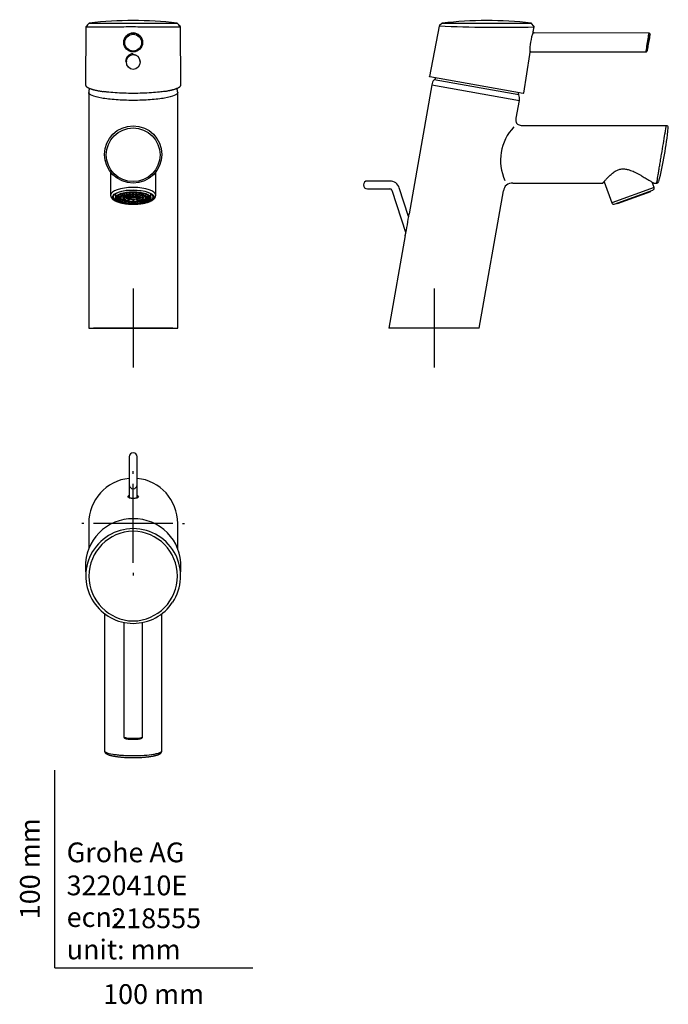
# Model space of a CAD drawing. Units: millimetres. Extents: x -18 to 310, y -18 to 480.
import ezdxf
from ezdxf.enums import TextEntityAlignment as Align
from ezdxf.lldxf.tags import DXFTag

# ---------------------------------------------------------------- set-up
doc = ezdxf.new("R2010")
doc.units = ezdxf.units.MM
for name, color, linetype in [('$DDT_AUDIT_GENERATED_(163)', 7, 'Continuous'), ('$DDT_AUDIT_GENERATED_(1A3)', 7, 'Continuous'), ('$DDT_AUDIT_GENERATED_(7A)', 7, 'Continuous'), ('$DDT_AUDIT_GENERATED_(96)', 7, 'Continuous'), ('$DDT_AUDIT_GENERATED_(98)', 7, 'Continuous'), ('$DDT_AUDIT_GENERATED_(A2)', 7, 'Continuous'), ('06828131_MOUSSEU', 7, 'Continuous'), ('Default', 7, 'Continuous')]:
    doc.layers.add(name, color=color, linetype=linetype)
doc.styles.add('SEACAD_seiso_ttf', font='seiso.ttf')
tags = doc.linetypes.add('CENTER2', pattern=[28.575, 19.05, -3.175, 3.175, -3.175]).pattern_tags.tags
tags[10:11] = [DXFTag(74, 4), DXFTag(75, 0), DXFTag(340, '0'), DXFTag(46, 0.0), DXFTag(50, 0.0), DXFTag(44, 0.0), DXFTag(45, 0.0)]
tags[8:9] = [DXFTag(74, 4), DXFTag(75, 0), DXFTag(340, '0'), DXFTag(46, 0.0), DXFTag(50, 0.0), DXFTag(44, 0.0), DXFTag(45, 0.0)]
tags[6:7] = [DXFTag(74, 4), DXFTag(75, 0), DXFTag(340, '0'), DXFTag(46, 0.0), DXFTag(50, 0.0), DXFTag(44, 0.0), DXFTag(45, 0.0)]
tags[4:5] = [DXFTag(74, 4), DXFTag(75, 0), DXFTag(340, '0'), DXFTag(46, 0.0), DXFTag(50, 0.0), DXFTag(44, 0.0), DXFTag(45, 0.0)]

# ---------------------------------------------------------------- blocks, each defined once
blk = doc.blocks.new('SEANNOT_GROUP')
at = {"layer": 'Default', "color": 7, "linetype": 'CENTER2'}
for p, q in [((191.69, 343.59), (191.69, 303.59)), ((211.69, 323.59), (171.69, 323.59))]:
    blk.add_line(p, q, dxfattribs=at)
blk = doc.blocks.new('SEANNOT_GROUP1')
at = {"layer": 'Default', "color": 7, "linetype": 'CENTER2'}
for p, q in [((39.58, 343.59), (39.58, 303.59)), ((59.58, 323.59), (19.58, 323.59))]:
    blk.add_line(p, q, dxfattribs=at)
blk = doc.blocks.new('SEANNOT_GROUP2')
at = {"layer": 'Default', "color": 7, "linetype": 'CENTER2'}
for p, q in [((39.58, 249.78), (39.58, 251.13)), ((39.58, 204.78), (39.58, 244.78)), ((14.58, 224.78), (13.58, 224.78)), ((59.58, 224.78), (19.58, 224.78)), ((64.58, 224.78), (65.58, 224.78)), ((39.58, 199.78), (39.58, 198.43))]:
    blk.add_line(p, q, dxfattribs=at)
blk = doc.blocks.new('SE')
at = {"layer": '$DDT_AUDIT_GENERATED_(163)', "color": 7, "linetype": 'Continuous'}
for p, q in [((28.18, 402.45), (28.18, 390.78)), ((50.98, 390.78), (50.98, 402.43))]:
    blk.add_line(p, q, dxfattribs=at)
for centre, major_axis, start_param, end_param in [((39.58, 390.78), (-11.4, 0), 3.142188, 6.283185), ((39.58, 389.84), (10.05, 0), 0, 4.18956), ((39.58, 390.78), (-11.4, 0), 0, 0.000885), ((39.58, 389.84), (10.05, 0), 5.235218, 6.283185)]:
    blk.add_ellipse(centre, major_axis=major_axis, ratio=0.34202, start_param=start_param, end_param=end_param, dxfattribs=at)
blk.add_ellipse((39.58, 389.84), major_axis=(10.4, 0), ratio=0.34202, dxfattribs=at)
blk.add_open_spline([(28.18, 390.77), (28.19, 390.67), (28.19, 390.5), (28.25, 390.21), (28.34, 389.94), (28.46, 389.67), (28.61, 389.42), (28.81, 389.16), (29.03, 388.91), (29.3, 388.67), (29.6, 388.43), (29.95, 388.2), (30.32, 387.99), (30.72, 387.79), (31.15, 387.59), (31.61, 387.42), (32.09, 387.25), (32.59, 387.1), (33.11, 386.96), (33.64, 386.83), (34.2, 386.71), (34.77, 386.61), (35.36, 386.51), (35.95, 386.43), (36.56, 386.37), (37.18, 386.31), (37.81, 386.27), (38.44, 386.24), (39.07, 386.22), (39.71, 386.22), (40.34, 386.23), (40.97, 386.25), (41.6, 386.28), (42.22, 386.33), (42.84, 386.39), (43.44, 386.46), (44.03, 386.55), (44.61, 386.64), (45.18, 386.75), (45.72, 386.87), (46.25, 387.01), (46.76, 387.15), (47.25, 387.31), (47.71, 387.48), (48.16, 387.66), (48.58, 387.85), (48.97, 388.06), (49.34, 388.28), (49.67, 388.52), (49.98, 388.77), (50.24, 389.03), (50.46, 389.29), (50.63, 389.54), (50.77, 389.81), (50.88, 390.09), (50.95, 390.38), (50.98, 390.62), (50.98, 390.74), (50.98, 390.78)], degree=3, knots=[0, 0, 0, 0, 0.01448, 0.029354, 0.044361, 0.05971, 0.075594, 0.092177, 0.109558, 0.12773, 0.146557, 0.165805, 0.185234, 0.204641, 0.22394, 0.243105, 0.26214, 0.281056, 0.299868, 0.318592, 0.337242, 0.35583, 0.374367, 0.392862, 0.411324, 0.429758, 0.448171, 0.466569, 0.484957, 0.503339, 0.52172, 0.540104, 0.558494, 0.576896, 0.595314, 0.613753, 0.63222, 0.650722, 0.669267, 0.687862, 0.70652, 0.725252, 0.744072, 0.762997, 0.782044, 0.801232, 0.820573, 0.840068, 0.859685, 0.879299, 0.89867, 0.915587, 0.931735, 0.947173, 0.963654, 0.979442, 0.994708, 1, 1, 1, 1], dxfattribs=at)
at = {"layer": '$DDT_AUDIT_GENERATED_(7A)', "color": 7, "linetype": 'Continuous'}
for p, q in [((15.62, 475.75), (15.47, 446.64)), ((63.71, 446.64), (63.56, 475.73)), ((34.84, 468.07), (34.84, 468)), ((44.34, 468), (44.34, 468.07))]:
    blk.add_line(p, q, dxfattribs=at)
for centre, radius in [((39.59, 468), 4.75), ((39.59, 467.91), 4.26)]:
    blk.add_circle(centre, radius, dxfattribs=at)
for centre, radius, start, end in [((39.58, 284.71), 194.37, 83.482, 96.518), ((16.05, 475.76), 0.43, 136.5842, 181.1897), ((17.55, 477.4), 0.427, 99.1783, 138.424), ((61.61, 477.38), 0.449, 43.2585, 80.2288), ((63.11, 475.73), 0.449, 359.8383, 43.0957), ((39.59, 468.07), 4.75, 90.0175, 179.9889), ((39.59, 468.07), 4.75, 0.0173, 90.0388)]:
    blk.add_arc(centre, radius, start, end, dxfattribs=at)
for points, knots in [([(39.58, 475.84), (38, 475.84), (36.44, 475.84), (33.38, 475.83), (31.86, 475.82), (28.96, 475.8), (27.59, 475.79), (24.99, 475.77), (23.75, 475.75), (21.55, 475.73), (20.56, 475.72), (18.8, 475.71), (18.06, 475.7), (16.26, 475.7), (15.63, 475.72), (15.62, 475.75), (15.62, 475.75), (15.62, 475.75)], [0, 0, 0, 0, 0.0625, 0.0625, 0.125, 0.125, 0.1875, 0.1875, 0.25, 0.25, 0.3125, 0.3125, 0.375, 0.375, 0.5, 0.5, 0.5007452, 0.5007452, 0.5007452, 0.5007452]), ([(17.51, 477.83), (17.53, 477.83), (17.67, 477.83), (18.2, 477.83), (18.61, 477.84), (19.7, 477.84), (20.38, 477.84), (21.96, 477.84), (22.87, 477.84), (24.92, 477.84), (26.04, 477.83), (27.98, 477.83), (28.78, 477.83), (29.59, 477.83)], [0.5054365, 0.5054365, 0.5054365, 0.5054365, 0.5625, 0.5625, 0.625, 0.625, 0.6875, 0.6875, 0.75, 0.75, 0.8125, 0.8125, 0.8518607, 0.8518607, 0.8518607, 0.8518607]), ([(29.59, 477.83), (30.08, 477.83), (30.57, 477.83), (32.41, 477.83), (33.79, 477.83), (36.64, 477.83), (38.11, 477.83), (39.58, 477.83)], [0.8518607, 0.8518607, 0.8518607, 0.8518607, 0.875, 0.875, 0.9375, 0.9375, 1, 1, 1, 1]), ([(63.56, 475.73), (63.56, 475.73), (63.56, 475.73), (63.56, 475.71), (63.4, 475.7), (62.78, 475.69), (62.33, 475.68), (61.13, 475.69), (60.38, 475.69), (58.64, 475.71), (57.65, 475.72), (55.42, 475.74), (54.21, 475.75), (51.62, 475.78), (50.22, 475.79), (47.32, 475.81), (45.82, 475.82), (42.76, 475.83), (41.15, 475.84), (39.59, 475.84)], [0.4996726, 0.4996726, 0.4996726, 0.4996726, 0.5, 0.5, 0.5625, 0.5625, 0.625, 0.625, 0.6875, 0.6875, 0.75, 0.75, 0.8125, 0.8125, 0.875, 0.875, 0.9375, 0.9375, 1, 1, 1, 1]), ([(39.93, 477.83), (41.28, 477.83), (42.61, 477.83), (45.34, 477.83), (46.75, 477.83), (49.44, 477.83), (50.71, 477.83), (53.11, 477.83), (54.25, 477.84), (57.29, 477.84), (58.92, 477.84), (60.55, 477.84), (60.97, 477.83), (61.5, 477.83), (61.64, 477.83), (61.66, 477.83)], [0.0049527, 0.0049527, 0.0049527, 0.0049527, 0.0625, 0.0625, 0.125, 0.125, 0.1875, 0.1875, 0.25, 0.25, 0.375, 0.375, 0.4375, 0.4375, 0.4948583, 0.4948583, 0.4948583, 0.4948583]), ([(15.47, 446.64), (15.47, 446.63), (15.47, 446.63), (15.47, 446.58), (15.48, 446.53), (15.49, 446.47)], [0.49965009, 0.49965009, 0.49965009, 0.49965009, 0.5, 0.5, 0.51187112, 0.51187112, 0.51187112, 0.51187112]), ([(15.51, 446.43), (15.51, 446.4), (15.53, 446.31), (15.6, 446.15), (15.71, 445.97), (15.86, 445.8), (16.04, 445.62), (16.26, 445.45), (16.52, 445.29), (16.81, 445.12), (17.14, 444.96), (17.51, 444.81), (17.9, 444.65), (18.33, 444.5), (18.79, 444.35), (19.28, 444.21), (19.8, 444.07), (20.36, 443.94), (20.94, 443.81), (21.54, 443.68), (22.17, 443.56), (22.83, 443.44), (23.51, 443.33), (24.11, 443.24), (24.46, 443.19), (24.6, 443.17)], [0, 0, 0, 0, 0.02297, 0.064404, 0.106986, 0.151019, 0.196202, 0.241901, 0.287714, 0.334011, 0.380316, 0.42659, 0.472829, 0.519029, 0.565183, 0.611278, 0.657301, 0.703233, 0.749057, 0.794754, 0.840308, 0.885706, 0.930912, 0.975985, 1, 1, 1, 1]), ([(55.45, 443.3), (54.64, 443.18), (53.79, 443.06), (51.6, 442.8), (50.21, 442.67), (47.31, 442.46), (45.82, 442.38), (42.75, 442.28), (41.17, 442.25), (39.59, 442.25)], [0.7695327, 0.7695327, 0.7695327, 0.7695327, 0.8125, 0.8125, 0.875, 0.875, 0.9375, 0.9375, 1, 1, 1, 1]), ([(55.45, 443.3), (55.57, 443.32), (55.9, 443.36), (56.46, 443.46), (57.11, 443.58), (57.73, 443.7), (58.33, 443.82), (58.9, 443.95), (59.45, 444.09), (59.96, 444.23), (60.45, 444.37), (60.9, 444.52), (61.33, 444.67), (61.72, 444.82), (62.08, 444.98), (62.4, 445.14), (62.69, 445.31), (62.95, 445.47), (63.17, 445.65), (63.36, 445.83), (63.51, 446.01), (63.61, 446.2), (63.67, 446.35), (63.68, 446.42), (63.69, 446.44)], [0, 0, 0, 0, 0.023072, 0.07045, 0.117865, 0.165759, 0.213781, 0.261924, 0.310177, 0.358532, 0.40698, 0.455514, 0.504129, 0.552827, 0.601613, 0.650499, 0.6995, 0.74863, 0.797733, 0.846773, 0.895695, 0.94355, 0.989678, 1, 1, 1, 1]), ([(63.69, 446.48), (63.7, 446.53), (63.71, 446.58), (63.71, 446.63), (63.71, 446.63), (63.71, 446.64)], [0.48828905, 0.48828905, 0.48828905, 0.48828905, 0.5, 0.5, 0.50016414, 0.50016414, 0.50016414, 0.50016414]), ([(39.59, 442.25), (38.01, 442.25), (36.46, 442.28), (33.4, 442.38), (31.88, 442.46), (28.98, 442.67), (27.61, 442.8), (25.73, 443.02), (25.17, 443.09), (24.63, 443.17)], [0, 0, 0, 0, 0.0625, 0.0625, 0.125, 0.125, 0.1875, 0.1875, 0.2150317, 0.2150317, 0.2150317, 0.2150317])]:
    blk.add_open_spline(points, degree=3, knots=knots, dxfattribs=at)
for points in [[(17.23, 477.69), (16.82, 477.25), (16.32, 476.69), (15.73, 476.04)], [(39.58, 477.83), (39.7, 477.83), (39.81, 477.83), (39.93, 477.83)], [(63.44, 476.04), (62.91, 476.62), (62.41, 477.17), (61.93, 477.69)]]:
    blk.add_open_spline(points, degree=3, dxfattribs=at)
at = {"layer": '$DDT_AUDIT_GENERATED_(96)', "color": 7, "linetype": 'Continuous'}
blk.add_arc((34.49, 439.19), 32.11, 253.4611, 253.5647, dxfattribs=at)
at = {"layer": '$DDT_AUDIT_GENERATED_(98)', "color": 7, "linetype": 'Continuous'}
for p, q in [((17.08, 442.63), (17.08, 323.59)), ((62.08, 323.59), (62.08, 442.63)), ((17.08, 323.59), (62.08, 323.59))]:
    blk.add_line(p, q, dxfattribs=at)
for centre, radius in [((39.58, 411.39), 14.5), ((39.58, 411.21), 13.58)]:
    blk.add_circle(centre, radius, dxfattribs=at)
for centre, start, end in [((23.06, 442.67), 158.8985, 180.3116), ((56.1, 442.67), 359.6914, 21.0248)]:
    blk.add_arc(centre, 5.98, start, end, dxfattribs=at)
for points, knots in [([(39.58, 438.73), (36.64, 438.73), (33.69, 438.83), (28.25, 439.22), (25.75, 439.51), (21.59, 440.23), (19.92, 440.67), (17.67, 441.61), (17.08, 442.12), (17.08, 442.63)], [0, 0, 0, 0, 0.0625, 0.0625, 0.125, 0.125, 0.1875, 0.1875, 0.25, 0.25, 0.25, 0.25]), ([(62.08, 442.63), (62.08, 442.63), (62.08, 442.63), (62.08, 442.12), (61.5, 441.61), (59.24, 440.67), (57.57, 440.23), (53.41, 439.51), (50.91, 439.22), (45.47, 438.83), (42.53, 438.73), (39.58, 438.73)], [0.7499997, 0.7499997, 0.7499997, 0.7499997, 0.75, 0.75, 0.8125, 0.8125, 0.875, 0.875, 0.9375, 0.9375, 1, 1, 1, 1])]:
    blk.add_open_spline(points, degree=3, knots=knots, dxfattribs=at)
at = {"layer": '$DDT_AUDIT_GENERATED_(A2)', "color": 7, "linetype": 'Continuous'}
for p, q in [((36.13, 458.45), (36.13, 458.15)), ((43.03, 458.15), (43.03, 458.45))]:
    blk.add_line(p, q, dxfattribs=at)
for major_axis, start_param, end_param in [((0, 3.82), 0, 1.570796), ((0, 3.45), -1.570796, 0)]:
    blk.add_ellipse((39.58, 458.45), major_axis=major_axis, ratio=1, start_param=start_param, end_param=end_param, dxfattribs=at)
blk.add_ellipse((39.58, 458.15), major_axis=(0, 3.82), ratio=0.903055, dxfattribs=at)
at = {"layer": '06828131_MOUSSEU', "color": 7, "linetype": 'Continuous'}
for p, q in [((30.58, 391.37), (30.58, 389.41)), ((33.33, 389.64), (31.08, 389.64)), ((33.33, 389.57), (31.08, 389.57)), ((33.52, 390.12), (31.35, 390.32)), ((31.35, 388.88), (31.35, 389.57)), ((33.41, 389.07), (31.35, 388.88)), ((33.57, 390.19), (31.4, 390.39)), ((33.45, 389), (31.4, 388.82)), ((32.17, 388.18), (32.17, 388.89)), ((33.9, 388.52), (32.17, 388.18)), ((34.12, 390.64), (32.24, 391.01)), ((33.99, 388.46), (32.27, 388.12)), ((34.22, 390.7), (32.35, 391.07)), ((33.33, 389.64), (33.33, 390.14)), ((33.33, 389.6), (33.33, 389.41)), ((33.57, 390.19), (33.57, 390.75)), ((35.09, 391.09), (33.64, 391.59)), ((35.23, 391.14), (33.79, 391.63)), ((34.22, 390.7), (34.22, 391.39)), ((36.83, 389.54), (34.35, 389.54)), ((36.84, 389.66), (34.38, 389.66)), ((34.95, 389.54), (34.95, 388.76)), ((36.94, 389.15), (34.95, 388.76)), ((37.06, 389.04), (35.13, 388.65)), ((37.12, 390.02), (35.19, 390.4)), ((35.23, 391.14), (35.23, 391.99)), ((36.37, 391.44), (35.38, 392.02)), ((37.29, 390.12), (35.4, 390.5)), ((36.54, 391.47), (35.56, 392.05)), ((36.54, 391.47), (36.54, 392.2)), ((36.81, 388.98), (36.81, 388.08)), ((37.84, 388.69), (36.81, 388.08)), ((36.83, 389.6), (36.83, 389.41)), ((36.84, 390.07), (36.84, 389.66)), ((38.06, 390.38), (37.04, 390.99)), ((38.12, 388.62), (37.11, 388.02)), ((37.29, 390.84), (37.29, 390.12)), ((38.36, 390.44), (37.36, 391.04)), ((37.87, 391.66), (37.37, 392.29)), ((38.06, 391.68), (37.56, 392.31)), ((37.61, 389.54), (39.06, 389.83)), ((37.61, 389.71), (37.61, 389.54)), ((37.86, 389.39), (39.06, 389.63)), ((38.06, 391.68), (38.06, 392.34)), ((38.36, 391.16), (38.36, 390.44)), ((39.06, 390.13), (39.06, 389.6)), ((39.33, 390.14), (39.33, 389.99)), ((39.41, 390.54), (39.41, 391.21)), ((39.41, 388.48), (39.41, 387.81)), ((39.48, 391.74), (39.48, 392.39)), ((39.68, 391.74), (39.68, 392.39)), ((39.76, 390.54), (39.76, 391.21)), ((39.76, 388.48), (39.76, 387.81)), ((39.83, 390.14), (39.83, 389.99)), ((40.1, 389.6), (40.1, 390.13)), ((41.56, 389.54), (40.1, 389.83)), ((41.31, 389.39), (40.1, 389.63)), ((40.8, 391.16), (40.8, 390.44)), ((40.8, 390.44), (41.81, 391.04)), ((41.04, 388.62), (42.05, 388.02)), ((41.1, 391.68), (41.1, 392.34)), ((41.1, 391.68), (41.6, 392.31)), ((41.11, 390.38), (42.12, 390.99)), ((41.3, 391.66), (41.79, 392.29)), ((41.33, 388.69), (42.36, 388.08)), ((41.56, 389.71), (41.56, 389.54)), ((41.87, 390.84), (41.87, 390.12)), ((41.87, 390.12), (43.77, 390.5)), ((42.05, 390.02), (43.97, 390.4)), ((42.1, 389.04), (44.04, 388.65)), ((42.22, 389.15), (44.21, 388.76)), ((42.33, 390.07), (42.33, 389.66)), ((42.33, 389.66), (44.78, 389.66)), ((42.33, 389.41), (42.33, 389.6)), ((42.33, 389.54), (44.82, 389.54)), ((42.36, 388.98), (42.36, 388.08)), ((42.62, 391.47), (42.62, 392.2)), ((42.62, 391.47), (43.6, 392.05)), ((42.79, 391.44), (43.78, 392.02)), ((43.93, 391.14), (43.93, 391.99)), ((43.93, 391.14), (45.38, 391.63)), ((44.07, 391.09), (45.53, 391.59)), ((44.21, 389.54), (44.21, 388.76)), ((44.94, 390.7), (44.94, 391.39)), ((44.94, 390.7), (46.81, 391.07)), ((45.04, 390.64), (46.92, 391.01)), ((45.17, 388.46), (46.89, 388.12)), ((45.26, 388.52), (46.99, 388.18)), ((45.59, 390.19), (45.59, 390.75)), ((45.59, 390.19), (47.77, 390.39)), ((45.64, 390.12), (47.82, 390.32)), ((45.72, 389), (47.77, 388.82)), ((45.75, 389.07), (47.82, 388.88)), ((45.83, 389.64), (45.83, 390.14)), ((45.83, 389.64), (48.08, 389.64)), ((45.83, 389.41), (45.83, 389.6)), ((45.83, 389.57), (48.08, 389.57)), ((46.99, 388.18), (46.99, 388.89)), ((47.82, 388.88), (47.82, 389.57)), ((48.58, 389.41), (48.58, 391.37)), ((33.5, 387.57), (33.5, 388.36)), ((34.83, 388.03), (33.5, 387.57)), ((34.96, 387.97), (33.64, 387.52)), ((35.25, 387.1), (35.25, 387.87)), ((36.14, 387.63), (35.25, 387.1)), ((36.31, 387.59), (35.42, 387.07)), ((37.29, 386.8), (37.29, 387.43)), ((37.73, 387.37), (37.29, 386.8)), ((37.92, 387.35), (37.48, 386.79)), ((39.48, 387.28), (39.48, 386.69)), ((39.68, 387.28), (39.68, 386.69)), ((41.24, 387.35), (41.69, 386.79)), ((41.43, 387.37), (41.88, 386.8)), ((41.88, 386.8), (41.88, 387.43)), ((42.86, 387.59), (43.74, 387.07)), ((43.03, 387.63), (43.92, 387.1)), ((43.92, 387.1), (43.92, 387.87)), ((44.2, 387.97), (45.52, 387.52)), ((44.33, 388.03), (45.66, 387.57)), ((45.66, 387.57), (45.66, 388.36))]:
    blk.add_line(p, q, dxfattribs=at)
for centre, radius, start, end in [((32.08, 389.6), 0.995, 178.0298, 181.9702), ((34.06, 389.6), 0.732, 177.3213, 180), ((39.58, 382.52), 8.03, 88.7506, 91.2494), ((39.58, 373.47), 18.27, 89.6864, 90.3136), ((45.1, 389.6), 0.732, 0, 2.6787), ((47.09, 389.6), 0.995, 358.0298, 1.9702), ((39.58, 403.15), 15.34, 269.3465, 270.6535), ((39.58, 411.55), 24.85, 269.7694, 270.2306)]:
    blk.add_arc(centre, radius, start, end, dxfattribs=at)
for centre, major_axis in [((39.58, 389.41), (-9, 0)), ((39.58, 389.41), (-8.7, 0)), ((39.58, 389.41), (-6.25, 0)), ((39.58, 389.41), (5.25, 0)), ((39.58, 389.41), (2.75, 0)), ((39.58, 389.41), (2.15, 0)), ((39.58, 389.6), (0.52, 0))]:
    blk.add_ellipse(centre, major_axis=major_axis, ratio=0.34202, dxfattribs=at)
for centre, major_axis, start_param, end_param in [((39.58, 389.6), (-8.5, 0), 6.033151, 6.27142), ((39.58, 389.6), (-8.5, 0), 0.011765, 0.250034), ((39.58, 389.6), (-8.5, 0), -0.273564, -0.250034), ((39.58, 389.6), (-8.5, 0), 0.250034, 0.273564), ((39.58, 389.6), (-8.5, 0), -0.342591, -0.273564), ((39.58, 389.6), (-8.5, 0), 0.273564, 0.511834), ((39.58, 389.6), (-6.25, 0), -0.2778, -0.245799), ((39.58, 389.6), (-6.25, 0), -0.539599, -0.507598), ((39.58, 389.6), (-5.25, 0), 0.490259, 0.556938), ((39.58, 389.6), (-6.25, 0), -0.801399, -0.769397), ((39.58, 389.6), (-6.25, 0), -1.063198, -1.031197), ((39.58, 389.6), (2.75, 0), 3.077913, 3.141593), ((39.58, 389.6), (-2.75, 0), -0.587278, -0.459919), ((39.58, 389.83), (-2.15, 0), 0.407056, 0.640141), ((39.58, 389.6), (-6.25, 0), -1.324998, -1.292996), ((39.58, 389.6), (-2.75, 0), -1.110877, -0.983518), ((39.58, 389.83), (-0.52, 0), 4.210467, 5.214311), ((39.58, 389.6), (2.75, 0), 0.983518, 1.110877), ((39.58, 389.6), (6.25, 0), 1.292996, 1.324998), ((39.58, 389.83), (2.15, 0), -0.640141, -0.407056), ((39.58, 389.6), (2.75, 0), 0.459919, 0.587278), ((39.58, 389.6), (-2.75, 0), 3.141593, 3.205272), ((39.58, 389.6), (6.25, 0), 1.031197, 1.063198), ((39.58, 389.6), (6.25, 0), 0.769397, 0.801399), ((39.58, 389.6), (5.25, 0), -0.556938, -0.490259), ((39.58, 389.6), (6.25, 0), 0.507598, 0.539599), ((39.58, 389.6), (6.25, 0), 0.245799, 0.2778), ((39.58, 389.6), (8.5, 0), -0.511834, -0.273564), ((39.58, 389.6), (8.5, 0), 0.273564, 0.342591), ((39.58, 389.6), (8.5, 0), 0.250034, 0.273564), ((39.58, 389.6), (8.5, 0), -0.273564, -0.250034), ((39.58, 389.6), (8.5, 0), 0.011765, 0.250034), ((39.58, 389.6), (8.5, 0), 6.033151, 6.27142), ((39.58, 389.6), (-8.5, 0), 0.511834, 0.535364), ((39.58, 389.6), (-8.5, 0), 0.535364, 0.773633), ((39.58, 389.6), (-8.5, 0), 0.773633, 0.797163), ((39.58, 389.6), (-8.5, 0), 0.797163, 1.035433), ((39.58, 389.6), (-8.5, 0), 1.035433, 1.058963), ((39.58, 389.6), (-8.5, 0), 1.058963, 1.297232), ((39.58, 389.6), (-5.25, 0), 1.013858, 1.080537), ((39.58, 389.6), (-8.5, 0), 1.297232, 1.320762), ((39.58, 389.6), (-8.5, 0), 1.320762, 1.559031), ((39.58, 389.6), (8.5, 0), 4.724154, 4.962423), ((39.58, 389.6), (8.5, 0), -1.320762, -1.297232), ((39.58, 389.6), (8.5, 0), -1.297232, -1.058963), ((39.58, 389.6), (5.25, 0), -1.080537, -1.013858), ((39.58, 389.6), (8.5, 0), -1.058963, -1.035433), ((39.58, 389.6), (8.5, 0), -1.035433, -0.797163), ((39.58, 389.6), (8.5, 0), -0.797163, -0.773633), ((39.58, 389.6), (8.5, 0), -0.773633, -0.535364), ((39.58, 389.6), (8.5, 0), -0.535364, -0.511834)]:
    blk.add_ellipse(centre, major_axis=major_axis, ratio=0.34202, start_param=start_param, end_param=end_param, dxfattribs=at)
blk = doc.blocks.new('SE1')
at = {"layer": '$DDT_AUDIT_GENERATED_(163)', "color": 7, "linetype": 'Continuous'}
for p, q in [((277.62, 397.6), (281.52, 386.88)), ((302.95, 394.68), (281.52, 386.88)), ((282.81, 386.28), (302.35, 393.39)), ((302.95, 394.68), (301.97, 397.36))]:
    blk.add_line(p, q, dxfattribs=at)
for centre, start, end in [((302.01, 394.33), 290, 20), ((282.46, 387.22), 200, 290)]:
    blk.add_arc(centre, 1, start, end, dxfattribs=at)
at = {"layer": '$DDT_AUDIT_GENERATED_(1A3)', "color": 7, "linetype": 'Continuous'}
for p, q in [((169.35, 397.95), (157.98, 397.95)), ((157.98, 393.95), (169.35, 393.95)), ((178.84, 379.92), (174.11, 394.49)), ((170.3, 393.26), (177.36, 371.53))]:
    blk.add_line(p, q, dxfattribs=at)
for centre, radius, start, end in [((157.98, 395.95), 2, 90, 270), ((169.35, 392.95), 5, 18, 90), ((169.35, 392.95), 1, 18, 90)]:
    blk.add_arc(centre, radius, start, end, dxfattribs=at)
at = {"layer": '$DDT_AUDIT_GENERATED_(7A)', "color": 7, "linetype": 'Continuous'}
for p, q in [((194.34, 476.34), (189.35, 450.85)), ((195.59, 477.62), (194.47, 476.59)), ((242.14, 476.18), (241.03, 477.65)), ((241.84, 473.4), (242.23, 475.84)), ((242.23, 475.84), (242.23, 475.84)), ((300.37, 472.75), (242.33, 472.82)), ((240.66, 463.32), (298.85, 463.25)), ((240.16, 462.9), (240.02, 462.02)), ((236.66, 442.25), (189.51, 450.62))]:
    blk.add_line(p, q, dxfattribs=at)
for centre, radius, start, end in [((218.65, 284.71), 194.37, 83.4823, 96.7378), ((194.79, 476.25), 0.457, 132.9836, 168.8057), ((227.06, 1308.47), 832.77, 267.74779, 271.04322), ((195.9, 477.29), 0.457, 96.8584, 132.7363), ((221.99, -5597.91), 6075.59, 89.820484, 90.248955), ((266.03, 464.15), 25.9, 159.0892, 182.7736), ((240.66, 477.37), 0.459, 37.4395, 83.2212), ((242.33, 473.32), 0.5, 170.9314, 269.9318), ((241.77, 475.91), 0.459, 351.1918, 36.9179), ((300.38, 472.26), 0.484, 5.4688, 91.5436), ((240.65, 462.82), 0.5, 89.9318, 170.9314)]:
    blk.add_arc(centre, radius, start, end, dxfattribs=at)
for points in [[(194.37, 476.43), (194.35, 476.4), (194.35, 476.38), (194.35, 476.38)], [(300.16, 468.02), (300.57, 470.39), (300.8, 471.75), (300.85, 472.09)]]:
    blk.add_open_spline(points, degree=3, dxfattribs=at)
for points, knots in [([(298.85, 463.25), (298.85, 463.25), (298.94, 463.78), (299.22, 465.53), (299.42, 466.77), (299.81, 469.24), (300.01, 470.47), (300.29, 472.23), (300.37, 472.75), (300.37, 472.75)], [0, 0, 0, 0, 0.125, 0.125, 0.25, 0.25, 0.375, 0.375, 0.499977, 0.499977, 0.499977, 0.499977]), ([(300.86, 472.17), (300.86, 472.17), (300.78, 471.71), (300.5, 470.12), (300.3, 469.02), (299.91, 466.81), (299.71, 465.7), (299.43, 464.13), (299.35, 463.66), (299.35, 463.66)], [0.5002434, 0.5002434, 0.5002434, 0.5002434, 0.625, 0.625, 0.75, 0.75, 0.875, 0.875, 1, 1, 1, 1]), ([(298.86, 463.26), (298.89, 463.26), (298.96, 463.25), (299.07, 463.3), (299.18, 463.36), (299.25, 463.44), (299.28, 463.49), (299.29, 463.51)], [0, 0, 0, 0, 0.129748, 0.4201, 0.660204, 0.863098, 1, 1, 1, 1]), ([(189.51, 450.62), (189.46, 450.63), (189.41, 450.66), (189.35, 450.75), (189.34, 450.8), (189.35, 450.85)], [0, 0, 0, 0, 0.5, 0.5, 1, 1, 1, 1]), ([(236.89, 442.41), (236.88, 442.36), (236.85, 442.31), (236.77, 442.25), (236.71, 442.24), (236.66, 442.25)], [0, 0, 0, 0, 0.5, 0.5, 1, 1, 1, 1])]:
    blk.add_open_spline(points, degree=3, knots=knots, dxfattribs=at)
at = {"layer": '$DDT_AUDIT_GENERATED_(98)', "color": 7, "linetype": 'Continuous'}
for p, q in [((192.53, 450.08), (191.73, 449.14)), ((234.58, 441.61), (191.75, 449.16)), ((190.53, 446.56), (179.04, 381.42)), ((190.52, 446.54), (234.84, 438.73)), ((233.27, 429.81), (234.84, 438.73)), ((234.59, 441.59), (234.18, 442.69)), ((309.12, 425.89), (236.56, 425.89)), ((231.45, 396.89), (276.8, 396.89)), ((302.84, 396.89), (304.33, 396.89)), ((214.54, 323.59), (226.77, 392.96)), ((177.08, 370.32), (168.84, 323.59)), ((214.54, 323.59), (168.84, 323.59))]:
    blk.add_line(p, q, dxfattribs=at)
for centre, radius, start, end in [((195.89, 445.62), 5.45, 139.4596, 170.285), ((229.48, 439.7), 5.45, 349.7139, 20.5394), ((105.81, 447.02), 205.51, 346.0914, 353.7896), ((309.14, 424.9), 0.972, 2.6471, 91.2404), ((231.06, 392.59), 4.31, 84.9209, 175.2617), ((302.87, 397.39), 0.5, 237.6726, 266.8103), ((304.37, 397.85), 0.945, 267.4373, 336.8467), ((77.39, 393.61), 102.37, 346.8392, 353.1608)]:
    blk.add_arc(centre, radius, start, end, dxfattribs=at)
for points, knots in [([(236.56, 425.89), (236.1, 425.89), (235.4, 425.91), (234.46, 426.25), (233.9, 426.67), (233.59, 427.06), (233.36, 427.49), (233.18, 428.09), (233.12, 428.92), (233.21, 429.47), (233.27, 429.83)], [0, 0, 0, 0, 0.202213, 0.362851, 0.472749, 0.537114, 0.605135, 0.706203, 0.840054, 1, 1, 1, 1]), ([(304.33, 396.89), (304.33, 396.89), (304.39, 397.27), (304.62, 398.74), (304.79, 399.82), (305.13, 401.85), (305.25, 402.59), (305.5, 404.16), (305.64, 405), (305.93, 406.75), (306.08, 407.65), (306.38, 409.5), (306.54, 410.45), (307, 413.27), (307.32, 415.16), (307.89, 418.64), (308.16, 420.26), (308.5, 422.27), (308.6, 422.88), (308.78, 423.95), (308.86, 424.4), (308.98, 425.13), (309.03, 425.41), (309.1, 425.79), (309.12, 425.89), (309.12, 425.89), (309.12, 425.89), (309.12, 425.89)], [0, 0, 0, 0, 0.0625, 0.0625, 0.125, 0.125, 0.15625, 0.15625, 0.1875, 0.1875, 0.21875, 0.21875, 0.25, 0.25, 0.3125, 0.3125, 0.375, 0.375, 0.40625, 0.40625, 0.4375, 0.4375, 0.46875, 0.46875, 0.5, 0.5, 0.5001193, 0.5001193, 0.5001193, 0.5001193]), ([(277.19, 397.08), (277.19, 397.08), (277.19, 397.09), (277.23, 397.13), (277.34, 397.26), (277.55, 397.52), (277.85, 397.87), (278.25, 398.32), (278.74, 398.86), (279.32, 399.47), (279.99, 400.15), (280.74, 400.89), (281.53, 401.61), (282.36, 402.28), (283.17, 402.85), (283.97, 403.31), (284.78, 403.66), (285.63, 403.91), (286.54, 404.06), (287.48, 404.1), (288.44, 404.03), (289.42, 403.82), (290.5, 403.53), (291.68, 403.12), (292.94, 402.58), (294.23, 401.94), (295.55, 401.22), (296.8, 400.48), (297.96, 399.8), (298.97, 399.21), (299.84, 398.68), (300.59, 398.22), (301.21, 397.84), (301.72, 397.52), (302.13, 397.26), (302.43, 397.07), (302.58, 396.98), (302.59, 396.97), (302.6, 396.96)], [0.0147312, 0.0147312, 0.0147312, 0.0147312, 0.0202738, 0.0388064, 0.0661195, 0.0943773, 0.1233593, 0.1530916, 0.1835262, 0.214527, 0.2458779, 0.2772714, 0.3087433, 0.3363681, 0.3620017, 0.3848766, 0.4048972, 0.4259716, 0.4476203, 0.4697614, 0.4921823, 0.5150124, 0.5401254, 0.5715221, 0.6048097, 0.6405144, 0.6787706, 0.7192543, 0.7554062, 0.7892265, 0.8207223, 0.85024, 0.877581, 0.9034448, 0.9308776, 0.9572658, 0.9824864, 1, 1, 1, 1]), ([(276.92, 396.9), (276.95, 396.91), (277, 396.93), (277.07, 396.97), (277.13, 397.01), (277.16, 397.04), (277.17, 397.06), (277.18, 397.06), (277.18, 397.07), (277.18, 397.07), (277.19, 397.07), (277.19, 397.08), (277.2, 397.09), (277.25, 397.16), (277.36, 397.28), (277.42, 397.36)], [0, 0, 0, 0, 0.00190695, 0.00396448, 0.00556091, 0.00665668, 0.00706237, 0.00728867, 0.00747953, 0.0077691, 0.00835198, 0.01012866, 0.01860735, 0.0455495, 0.07273753, 0.07273753, 0.07273753, 0.07273753])]:
    blk.add_open_spline(points, degree=3, knots=knots, dxfattribs=at)
at = {"layer": '06828131_MOUSSEU', "color": 7, "linetype": 'Continuous'}
for p, q in [((301.19, 392.49), (284.28, 386.34)), ((301.19, 392.49), (301.04, 392.91)), ((284.12, 386.76), (284.28, 386.34))]:
    blk.add_line(p, q, dxfattribs=at)
blk = doc.blocks.new('SE2')
at = {"layer": '$DDT_AUDIT_GENERATED_(1A3)', "color": 7, "linetype": 'Continuous'}
for p, q in [((37.58, 258.49), (37.58, 247.12)), ((41.58, 247.12), (41.58, 258.49)), ((37.58, 247.12), (37.58, 244.26)), ((37.58, 244.26), (37.58, 237.71)), ((41.58, 244.26), (41.58, 247.12)), ((41.58, 237.71), (41.58, 244.26))]:
    blk.add_line(p, q, dxfattribs=at)
blk.add_arc((39.58, 258.49), 2, 0, 180, dxfattribs=at)
blk.add_ellipse((39.58, 244.26), major_axis=(2, 0), ratio=0.951057, start_param=3.141593, end_param=6.283185, dxfattribs=at)
at = {"layer": '$DDT_AUDIT_GENERATED_(7A)', "color": 7, "linetype": 'Continuous'}
for p, q in [((15.48, 202.66), (15.63, 197.55)), ((63.55, 197.56), (63.7, 202.66)), ((34.84, 174.72), (34.84, 116.86)), ((44.34, 116.86), (44.34, 174.72))]:
    blk.add_line(p, q, dxfattribs=at)
for centre, radius, start, end in [((39.24, 203.35), 23.77, 89.157, 181.6486), ((39.94, 203.35), 23.77, 358.3509, 90.8424), ((39.95, 198.16), 22.72, 90.9381, 269.0619), ((39.56, 198.19), 23.94, 89.9528, 152.9487), ((39.21, 198.16), 22.72, 270.94, 89.06), ((39.61, 198.19), 23.94, 326.3798, 27.2543), ((39.56, 198.19), 23.94, 152.9487, 213.0761), ((39.62, 198.21), 23.97, 213.0452, 269.9184), ((39.56, 198.21), 23.97, 270.0781, 326.4185)]:
    blk.add_arc(centre, radius, start, end, dxfattribs=at)
for points, knots in [([(34.84, 116.86), (34.84, 116.66), (35.34, 116.46), (37.1, 116.18), (38.34, 116.1), (40.85, 116.1), (42.09, 116.18), (43.84, 116.46), (44.34, 116.66), (44.34, 116.86)], [0.25, 0.25, 0.25, 0.25, 0.375, 0.375, 0.5, 0.5, 0.625, 0.625, 0.7499234, 0.7499234, 0.7499234, 0.7499234]), ([(34.84, 116.85), (34.85, 116.8), (34.85, 116.71), (34.9, 116.57), (34.97, 116.46), (35.06, 116.36), (35.17, 116.27), (35.32, 116.18), (35.49, 116.09), (35.71, 116.02), (35.95, 115.95), (36.22, 115.88), (36.51, 115.83), (36.82, 115.78), (37.16, 115.73), (37.51, 115.69), (37.87, 115.66), (38.25, 115.64), (38.64, 115.62), (39.04, 115.61), (39.44, 115.6), (39.83, 115.6), (40.23, 115.61), (40.62, 115.62), (41, 115.64), (41.38, 115.67), (41.74, 115.7), (42.09, 115.74), (42.42, 115.78), (42.72, 115.83), (43, 115.89), (43.26, 115.95), (43.5, 116.02), (43.72, 116.11), (43.9, 116.2), (44.05, 116.29), (44.16, 116.39), (44.25, 116.51), (44.31, 116.63), (44.34, 116.76), (44.34, 116.83), (44.34, 116.86)], [0, 0, 0, 0, 0.015511, 0.031556, 0.047865, 0.06536, 0.085282, 0.10942, 0.139783, 0.170744, 0.20007, 0.231059, 0.260874, 0.289867, 0.318682, 0.347413, 0.376072, 0.404634, 0.433061, 0.461319, 0.489391, 0.517124, 0.544758, 0.572693, 0.600899, 0.629329, 0.657922, 0.686623, 0.715393, 0.744207, 0.77294, 0.802178, 0.832381, 0.863927, 0.897562, 0.922345, 0.942181, 0.959639, 0.975778, 0.991334, 1, 1, 1, 1])]:
    blk.add_open_spline(points, degree=3, knots=knots, dxfattribs=at)
at = {"layer": '$DDT_AUDIT_GENERATED_(98)', "color": 7, "linetype": 'Continuous'}
for p, q in [((17.08, 224.78), (17.08, 211.86)), ((62.08, 211.9), (62.08, 224.78)), ((25.08, 179.15), (25.08, 109.78)), ((54.08, 109.78), (54.08, 179.14))]:
    blk.add_line(p, q, dxfattribs=at)
for start_param, end_param in [(3.230598, 4.712389), (1.570796, 3.052587)]:
    blk.add_ellipse((39.58, 224.78), major_axis=(0, -22.85), ratio=0.984808, start_param=start_param, end_param=end_param, dxfattribs=at)
for points, knots in [([(39.58, 237.43), (39.3, 237.43), (39.02, 237.44), (38.57, 237.49), (38.38, 237.51), (37.88, 237.6), (37.66, 237.67), (37.12, 237.9), (36.96, 238.07), (36.91, 238.46), (37.03, 238.67), (37.44, 238.92), (37.51, 238.96), (37.58, 238.99)], [0, 0, 0, 0, 0.03125, 0.03125, 0.0625, 0.0625, 0.125, 0.125, 0.25, 0.25, 0.375, 0.375, 0.3947822, 0.3947822, 0.3947822, 0.3947822]), ([(41.59, 238.99), (41.66, 238.95), (41.73, 238.92), (42.14, 238.66), (42.25, 238.45), (42.21, 238.07), (42.05, 237.9), (41.5, 237.67), (41.28, 237.6), (40.79, 237.51), (40.6, 237.49), (40.14, 237.44), (39.87, 237.43), (39.58, 237.43)], [0.6047841, 0.6047841, 0.6047841, 0.6047841, 0.625, 0.625, 0.75, 0.75, 0.875, 0.875, 0.9375, 0.9375, 0.96875, 0.96875, 1, 1, 1, 1]), ([(25.08, 109.78), (25.08, 109.78), (25.08, 109.78), (25.08, 109.77), (25.08, 109.77), (25.08, 109.77)], [0.2499548525, 0.2499548525, 0.2499548525, 0.2499548525, 0.25, 0.25, 0.2504561982, 0.2504561982, 0.2504561982, 0.2504561982]), ([(25.08, 109.77), (25.09, 109.46), (25.46, 109.15), (26.89, 108.58), (27.96, 108.31), (29.95, 107.97), (30.7, 107.87), (32.27, 107.69), (33.11, 107.61), (34.87, 107.49), (35.8, 107.44), (37.66, 107.37), (38.61, 107.35), (41.5, 107.35), (43.41, 107.42), (46.92, 107.67), (48.53, 107.86), (50.53, 108.19), (51.14, 108.32), (52.18, 108.58), (52.63, 108.72), (53.71, 109.15), (54.08, 109.46), (54.08, 109.78), (54.08, 109.78), (54.08, 109.78)], [0.2504562, 0.2504562, 0.2504562, 0.2504562, 0.3125, 0.3125, 0.375, 0.375, 0.40625, 0.40625, 0.4375, 0.4375, 0.46875, 0.46875, 0.5, 0.5, 0.5625, 0.5625, 0.625, 0.625, 0.65625, 0.65625, 0.6875, 0.6875, 0.75, 0.75, 0.7501291, 0.7501291, 0.7501291, 0.7501291]), ([(25.09, 109.77), (25.09, 109.76), (25.08, 109.68), (25.1, 109.52), (25.16, 109.3), (25.24, 109.1), (25.36, 108.92), (25.49, 108.74), (25.65, 108.58), (25.85, 108.42), (26.09, 108.25), (26.39, 108.09), (26.72, 107.94), (27.1, 107.79), (27.49, 107.65), (27.91, 107.53), (28.35, 107.41), (28.82, 107.3), (29.3, 107.2), (29.81, 107.1), (30.34, 107.01), (30.89, 106.92), (31.45, 106.84), (32.04, 106.77), (32.64, 106.7), (33.27, 106.64), (33.91, 106.58), (34.57, 106.53), (35.24, 106.48), (35.92, 106.44), (36.62, 106.41), (37.32, 106.39), (38.02, 106.37), (38.73, 106.36), (39.44, 106.35), (40.14, 106.35), (40.84, 106.36), (41.53, 106.38), (42.21, 106.4), (42.9, 106.43), (43.57, 106.46), (44.24, 106.5), (44.9, 106.55), (45.55, 106.61), (46.19, 106.67), (46.81, 106.73), (47.41, 106.81), (48, 106.88), (48.56, 106.97), (49.1, 107.05), (49.62, 107.15), (50.11, 107.25), (50.57, 107.35), (51.01, 107.46), (51.43, 107.58), (51.82, 107.7), (52.19, 107.83), (52.54, 107.98), (52.87, 108.13), (53.15, 108.3), (53.4, 108.48), (53.59, 108.66), (53.75, 108.84), (53.88, 109.02), (53.97, 109.22), (54.04, 109.43), (54.08, 109.63), (54.08, 109.74), (54.08, 109.78)], [0, 0, 0, 0, 0.00095, 0.01096, 0.020883, 0.030907, 0.041267, 0.05215, 0.064244, 0.077959, 0.093776, 0.111709, 0.130743, 0.149472, 0.167664, 0.185403, 0.20279, 0.219892, 0.236754, 0.253406, 0.269868, 0.286157, 0.302303, 0.318366, 0.334471, 0.350616, 0.366798, 0.383008, 0.399235, 0.415465, 0.43168, 0.447866, 0.46401, 0.4801, 0.496127, 0.512083, 0.527966, 0.543734, 0.559453, 0.575304, 0.59124, 0.607259, 0.623356, 0.639527, 0.655762, 0.672054, 0.688394, 0.704773, 0.721186, 0.73763, 0.754106, 0.770621, 0.787162, 0.803661, 0.820596, 0.837723, 0.855128, 0.872916, 0.891216, 0.910116, 0.926258, 0.940318, 0.952705, 0.963922, 0.974358, 0.984305, 0.994952, 1, 1, 1, 1])]:
    blk.add_open_spline(points, degree=3, knots=knots, dxfattribs=at)

msp = doc.modelspace()

# ---------------------------------------------------------------- linework, layer by layer
at = {"layer": 'Default', "color": 7, "linetype": 'Continuous'}
for p, q in [((240.01, 461.95), (236.89, 442.41)), ((0, 0), (0, 100)), ((0, 0), (100, 0))]:
    msp.add_line(p, q, dxfattribs=at)
for centre, radius, start, end in [((249.93, 408.4), 24.62, 136.6173, 204.4828), ((39.61, 198.19), 23.94, 26.0755, 90.0777)]:
    msp.add_arc(centre, radius, start, end, dxfattribs=at)

# ---------------------------------------------------------------- block references
at = {"layer": 'Default'}
for name in ['SE', 'SE1', 'SEANNOT_GROUP1', 'SEANNOT_GROUP', 'SE2', 'SEANNOT_GROUP2']:
    msp.add_blockref(name, (0, 0), dxfattribs=at)

# ---------------------------------------------------------------- texts
at = {"layer": 'Default', "color": 7, "linetype": 'Continuous', "style": 'SEACAD_seiso_ttf'}
msp.add_text('100 mm', height=10, rotation=90, dxfattribs=at).set_placement((-17.62, 24.62), align=Align.TOP_LEFT)
for s, p in [('Grohe AG^J', (5.94, 63.42)), ('3220410E', (5.9, 46.72)), ('218555', (28.49, 30.09)), ('ecn: ', (5.94, 30.7)), ('unit: mm', (5.94, 14.33)), ('100 mm', (24.39, -8.24))]:
    msp.add_text(s, height=10, dxfattribs=at).set_placement(p, align=Align.TOP_LEFT)

doc.saveas('drawing.dxf')
